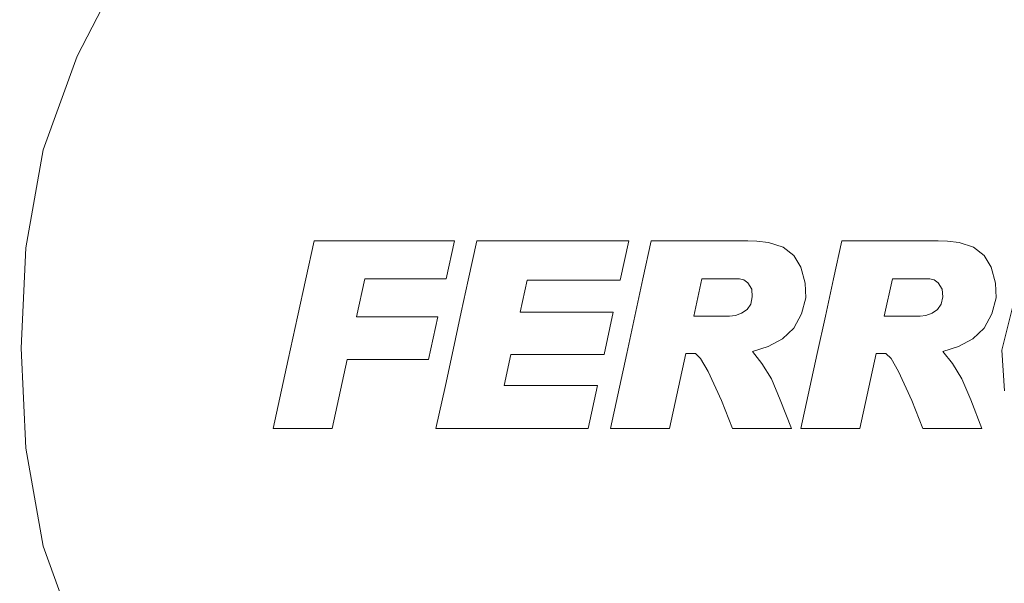
# Model space of a CAD drawing. Extents: x -25 to 25, y -126 to 25.
# Drawn here: x -15 to 4, y -5 to 6 of the extents above; entities that cross this region are included whole.
import ezdxf

# ---------------------------------------------------------------- set-up
doc = ezdxf.new("R2010")
doc.units = 0
doc.header["$LTSCALE"] = 500
doc.header["$MEASUREMENT"] = 0
doc.layers.add('FERRO_CHROM', color=7, linetype='Continuous')
doc.layers.add('FERRO_LOGO', color=7, linetype='Continuous')

msp = doc.modelspace()

# ---------------------------------------------------------------- linework, layer by layer
at = {"layer": 'FERRO_CHROM', "lineweight": 0}
for points, invisible_edges in [([(-0.078, 24.639, -0.006), (-0.078, -0.1, -0.006), (-3.306, 24.423, -0.006), (-0.078, 24.639, -0.006)], 15), ([(3.149, 24.423, -0.006), (-0.078, -0.1, -0.006), (-0.078, 24.639, -0.006), (3.149, 24.423, -0.006)], 15), ([(-3.306, 24.423, -0.006), (-0.078, -0.1, -0.006), (-6.48, 23.789, -0.006), (-3.306, 24.423, -0.006)], 15), ([(6.323, 23.789, -0.006), (-0.078, -0.1, -0.006), (3.149, 24.423, -0.006), (6.323, 23.789, -0.006)], 15), ([(-6.48, 23.789, -0.006), (-0.078, -0.1, -0.006), (-9.545, 22.751, -0.006), (-6.48, 23.789, -0.006)], 15), ([(9.388, 22.751, -0.006), (-0.078, -0.1, -0.006), (6.323, 23.789, -0.006), (9.388, 22.751, -0.006)], 15), ([(-9.545, 22.751, -0.006), (-0.078, -0.1, -0.006), (-12.448, 21.325, -0.006), (-9.545, 22.751, -0.006)], 15), ([(12.291, 21.325, -0.006), (-0.078, -0.1, -0.006), (9.388, 22.751, -0.006), (12.291, 21.325, -0.006)], 15), ([(-12.448, 21.325, -0.006), (-0.078, -0.1, -0.006), (-15.135, 19.524, -0.006), (-12.448, 21.325, -0.006)], 15), ([(14.979, 19.524, -0.006), (-0.078, -0.1, -0.006), (12.291, 21.325, -0.006), (14.979, 19.524, -0.006)], 15), ([(-0.078, 20.979, 276.728), (-0.078, -0.1, 276.728), (-2.828, 20.795, 276.728), (-0.078, 20.979, 276.728)], 15), ([(2.672, 20.795, 276.728), (-0.078, -0.1, 276.728), (-0.078, 20.979, 276.728), (2.672, 20.795, 276.728)], 15), ([(-2.828, 20.795, 276.728), (-0.078, -0.1, 276.728), (-5.532, 20.255, 276.728), (-2.828, 20.795, 276.728)], 15), ([(5.376, 20.255, 276.728), (-0.078, -0.1, 276.728), (2.672, 20.795, 276.728), (5.376, 20.255, 276.728)], 15), ([(-5.532, 20.255, 276.728), (-0.078, -0.1, 276.728), (-8.144, 19.37, 276.728), (-5.532, 20.255, 276.728)], 15), ([(7.988, 19.37, 276.728), (-0.078, -0.1, 276.728), (5.376, 20.255, 276.728), (7.988, 19.37, 276.728)], 15), ([(-15.135, 19.524, -0.006), (-0.078, -0.1, -0.006), (-17.567, 17.388, -0.006), (-15.135, 19.524, -0.006)], 15), ([(17.41, 17.388, -0.006), (-0.078, -0.1, -0.006), (14.979, 19.524, -0.006), (17.41, 17.388, -0.006)], 15), ([(-8.144, 19.37, 276.728), (-0.078, -0.1, 276.728), (-10.618, 18.155, 276.728), (-8.144, 19.37, 276.728)], 15), ([(10.461, 18.155, 276.728), (-0.078, -0.1, 276.728), (7.988, 19.37, 276.728), (10.461, 18.155, 276.728)], 15), ([(-10.618, 18.155, 276.728), (-0.078, -0.1, 276.728), (-12.908, 16.62, 276.728), (-10.618, 18.155, 276.728)], 15), ([(12.751, 16.62, 276.728), (-0.078, -0.1, 276.728), (10.461, 18.155, 276.728), (12.751, 16.62, 276.728)], 15), ([(-17.567, 17.388, -0.006), (-0.078, -0.1, -0.006), (-19.703, 14.957, -0.006), (-17.567, 17.388, -0.006)], 15), ([(19.546, 14.957, -0.006), (-0.078, -0.1, -0.006), (17.41, 17.388, -0.006), (19.546, 14.957, -0.006)], 15), ([(-12.908, 16.62, 276.728), (-0.078, -0.1, 276.728), (-14.979, 14.8, 276.728), (-12.908, 16.62, 276.728)], 15), ([(14.822, 14.8, 276.728), (-0.078, -0.1, 276.728), (12.751, 16.62, 276.728), (14.822, 14.8, 276.728)], 15), ([(-19.703, 14.957, -0.006), (-0.078, -0.1, -0.006), (-21.504, 12.27, -0.006), (-19.703, 14.957, -0.006)], 15), ([(21.347, 12.27, -0.006), (-0.078, -0.1, -0.006), (19.546, 14.957, -0.006), (21.347, 12.27, -0.006)], 15), ([(-14.979, 14.8, 276.728), (-0.078, -0.1, 276.728), (-16.799, 12.729, 276.728), (-14.979, 14.8, 276.728)], 15), ([(16.642, 12.729, 276.728), (-0.078, -0.1, 276.728), (14.822, 14.8, 276.728), (16.642, 12.729, 276.728)], 15), ([(-16.799, 12.729, 276.728), (-0.078, -0.1, 276.728), (-18.334, 10.439, 276.728), (-16.799, 12.729, 276.728)], 15), ([(18.177, 10.439, 276.728), (-0.078, -0.1, 276.728), (16.642, 12.729, 276.728), (18.177, 10.439, 276.728)], 15), ([(-21.504, 12.27, -0.006), (-0.078, -0.1, -0.006), (-22.93, 9.366, -0.006), (-21.504, 12.27, -0.006)], 15), ([(22.773, 9.366, -0.006), (-0.078, -0.1, -0.006), (21.347, 12.27, -0.006), (22.773, 9.366, -0.006)], 15), ([(-15.946, 5.932, 293.036), (-13.747, 7.617, 293.036), (-13.865, 11.433, 293.009), (-16.084, 9.64, 293.009)], 15), ([(-5.89, 11.03, 293.036), (-8.672, 10.2, 293.036), (-8.587, 5.648, 293.045), (-5.832, 6.419, 293.045)], 15), ([(-18.334, 10.439, 276.728), (-0.078, -0.1, 276.728), (-19.549, 7.966, 276.728), (-18.334, 10.439, 276.728)], 15), ([(19.392, 7.966, 276.728), (-0.078, -0.1, 276.728), (18.177, 10.439, 276.728), (19.392, 7.966, 276.728)], 15), ([(-8.672, 10.2, 293.036), (-11.308, 9.058, 293.036), (-11.196, 4.589, 293.045), (-8.587, 5.648, 293.045)], 15), ([(-2.655, 9.515, 263.385), (-3.305, 8.397, 263.71), (-1.794, 6.301, 264.465), (-1.533, 8.872, 263.71)], 15), ([(2.498, 9.515, 263.385), (1.376, 8.872, 263.71), (1.637, 6.301, 264.465), (3.148, 8.397, 263.71)], 15), ([(-22.93, 9.366, -0.006), (-0.078, -0.1, -0.006), (-23.968, 6.301, -0.006), (-22.93, 9.366, -0.006)], 15), ([(23.811, 6.301, -0.006), (-0.078, -0.1, -0.006), (22.773, 9.366, -0.006), (23.811, 6.301, -0.006)], 15), ([(-13.747, 7.617, 293.036), (-13.611, 3.252, 293.045), (-11.196, 4.589, 293.045), (-11.308, 9.058, 293.036)], 15), ([(-1.533, 8.872, 263.71), (-1.794, 6.301, 264.465), (-0.078, 5.252, 264.791), (-0.078, 8.469, 263.859)], 15), ([(1.376, 8.872, 263.71), (-0.078, 8.469, 263.859), (-0.078, 5.252, 264.791), (1.637, 6.301, 264.465)], 15), ([(-15.022, 6.088, 258.993), (-14.08, 7.983, 258.996), (-14.833, 8.418, 257.553), (-15.815, 6.419, 257.553)], 15), ([(-3.305, 8.397, 263.71), (-4.363, 7.321, 263.859), (-2.755, 4.535, 264.791), (-1.794, 6.301, 264.465)], 15), ([(3.148, 8.397, 263.71), (1.637, 6.301, 264.465), (2.598, 4.535, 264.791), (4.206, 7.321, 263.859)], 15), ([(-19.549, 7.966, 276.728), (-0.078, -0.1, 276.728), (-20.433, 5.354, 276.728), (-19.549, 7.966, 276.728)], 15), ([(-15.022, 6.088, 258.993), (-13.96, 5.639, 260.36), (-13.054, 7.391, 260.373), (-14.08, 7.983, 258.996)], 13), ([(-9.125, 6.906, 262.751), (-10.754, 8.124, 261.623), (-11.663, 6.588, 261.655), (-9.814, 5.52, 262.816)], 15), ([(-7.117, 6.939, 263.385), (-8.312, 8.133, 262.687), (-9.125, 6.906, 262.751), (-7.122, 5.645, 263.71)], 15), ([(20.277, 5.354, 276.728), (-0.078, -0.1, 276.728), (19.392, 7.966, 276.728), (20.277, 5.354, 276.728)], 15), ([(-15.946, 5.932, 293.036), (-15.788, 1.689, 293.045), (-13.611, 3.252, 293.045), (-13.747, 7.617, 293.036)], 15), ([(-13.96, 5.639, 260.36), (-12.538, 5.033, 261.623), (-11.663, 6.588, 261.655), (-13.054, 7.391, 260.373)], 15), ([(-5.824, 6.943, 263.71), (-4.764, 4.586, 264.465), (-2.755, 4.535, 264.791), (-4.363, 7.321, 263.859)], 15), ([(5.667, 6.943, 263.71), (4.206, 7.321, 263.859), (2.598, 4.535, 264.791), (4.608, 4.586, 264.465)], 15), ([(-2.979, 6.89, 293.045), (-2.949, 1.948, 293.045), (-0.078, 2.095, 293.045), (-0.078, 7.05, 293.045)], 15), ([(2.823, 6.89, 293.045), (-0.078, 7.05, 293.045), (-0.078, 2.095, 293.045), (2.792, 1.948, 293.045)], 15), ([(-7.122, 5.645, 263.71), (-9.125, 6.906, 262.751), (-9.814, 5.52, 262.816), (-7.499, 4.184, 263.859)], 15), ([(-7.117, 6.939, 263.385), (-7.122, 5.645, 263.71), (-4.764, 4.586, 264.465), (-5.824, 6.943, 263.71)], 15), ([(-5.832, 6.419, 293.045), (-5.771, 1.516, 293.045), (-2.949, 1.948, 293.045), (-2.979, 6.89, 293.045)], 15), ([(5.675, 6.419, 293.045), (2.823, 6.89, 293.045), (2.792, 1.948, 293.045), (5.614, 1.516, 293.045)], 15), ([(-10.67, 4.231, 262.751), (-9.814, 5.52, 262.816), (-11.663, 6.588, 261.655), (-12.538, 5.033, 261.623)], 15), ([(-15.71, 4.088, 258.99), (-15.022, 6.088, 258.993), (-15.815, 6.419, 257.553), (-16.53, 4.308, 257.553)], 15), ([(-5.832, 6.419, 293.045), (-8.587, 5.648, 293.045), (-8.497, 0.809, 293.045), (-5.771, 1.516, 293.045)], 15), ([(-23.968, 6.301, -0.006), (-0.078, -0.1, -0.006), (-24.602, 3.127, -0.006), (-23.968, 6.301, -0.006)], 15), ([(-1.794, 6.301, 264.465), (-2.755, 4.535, 264.791), (-0.078, -0.1, 265.886), (-0.078, 5.252, 264.791)], 15), ([(1.637, 6.301, 264.465), (-0.078, 5.252, 264.791), (-0.078, -0.1, 265.886), (2.598, 4.535, 264.791)], 15), ([(24.445, 3.127, -0.006), (-0.078, -0.1, -0.006), (23.811, 6.301, -0.006), (24.445, 3.127, -0.006)], 15), ([(-15.71, 4.088, 258.99), (-14.625, 3.797, 260.347), (-13.96, 5.639, 260.36), (-15.022, 6.088, 258.993)], 13), ([(-14.625, 3.797, 260.347), (-13.192, 3.413, 261.591), (-12.538, 5.033, 261.623), (-13.96, 5.639, 260.36)], 15), ([(-8.587, 5.648, 293.045), (-11.196, 4.589, 293.045), (-11.078, -0.162, 293.045), (-8.497, 0.809, 293.045)], 15), ([(-7.122, 5.645, 263.71), (-7.499, 4.184, 263.859), (-4.714, 2.576, 264.791), (-4.764, 4.586, 264.465)], 15), ([(-8.576, 3.126, 263.71), (-7.499, 4.184, 263.859), (-9.814, 5.52, 262.816), (-10.67, 4.231, 262.751)], 15), ([(-20.433, 5.354, 276.728), (-0.078, -0.1, 276.728), (-20.974, 2.65, 276.728), (-20.433, 5.354, 276.728)], 15), ([(20.817, 2.65, 276.728), (-0.078, -0.1, 276.728), (20.277, 5.354, 276.728), (20.817, 2.65, 276.728)], 15), ([(-11.326, 2.913, 262.687), (-10.67, 4.231, 262.751), (-12.538, 5.033, 261.623), (-13.192, 3.413, 261.591)], 15), ([(-13.611, 3.252, 293.045), (-13.467, -1.388, 293.045), (-11.078, -0.162, 293.045), (-11.196, 4.589, 293.045)], 15), ([(-4.764, 4.586, 264.465), (-4.714, 2.576, 264.791), (-0.078, -0.1, 265.886), (-2.755, 4.535, 264.791)], 15), ([(4.608, 4.586, 264.465), (2.598, 4.535, 264.791), (-0.078, -0.1, 265.886), (4.557, 2.576, 264.791)], 15), ([(-15.71, 4.088, 258.99), (-16.114, 2.013, 258.993), (-14.97, 1.87, 260.36), (-14.625, 3.797, 260.347)], 11), ([(-9.694, 2.476, 263.385), (-8.576, 3.126, 263.71), (-10.67, 4.231, 262.751), (-11.326, 2.913, 262.687)], 15), ([(-8.576, 3.126, 263.71), (-6.48, 1.615, 264.465), (-4.714, 2.576, 264.791), (-7.499, 4.184, 263.859)], 15), ([(-14.625, 3.797, 260.347), (-14.97, 1.87, 260.36), (-13.436, 1.684, 261.623), (-13.192, 3.413, 261.591)], 15), ([(-11.326, 2.913, 262.687), (-13.192, 3.413, 261.591), (-13.436, 1.684, 261.623), (-11.416, 1.444, 262.751)], 15), ([(-24.602, 3.127, -0.006), (-0.078, -0.1, -0.006), (-24.818, -0.1, -0.006), (-24.602, 3.127, -0.006)], 15), ([(-15.788, 1.689, 293.045), (-15.621, -2.82, 293.045), (-13.467, -1.388, 293.045), (-13.611, 3.252, 293.045)], 15), ([(-9.694, 2.476, 263.385), (-9.051, 1.354, 263.71), (-6.48, 1.615, 264.465), (-8.576, 3.126, 263.71)], 15), ([(24.661, -0.1, -0.006), (-0.078, -0.1, -0.006), (24.445, 3.127, -0.006), (24.661, -0.1, -0.006)], 15), ([(-9.694, 2.476, 263.385), (-11.326, 2.913, 262.687), (-11.416, 1.444, 262.751), (-9.051, 1.354, 263.71)], 15), ([(-20.974, 2.65, 276.728), (-0.078, -0.1, 276.728), (-21.158, -0.1, 276.728), (-20.974, 2.65, 276.728)], 15), ([(-6.48, 1.615, 264.465), (-5.431, -0.1, 264.791), (-0.078, -0.1, 265.886), (-4.714, 2.576, 264.791)], 15), ([(21.001, -0.1, 276.728), (-0.078, -0.1, 276.728), (20.817, 2.65, 276.728), (21.001, -0.1, 276.728)], 15), ([(6.323, 1.615, 264.465), (4.557, 2.576, 264.791), (-0.078, -0.1, 265.886), (5.274, -0.1, 264.791)], 15), ([(-16.114, 2.013, 258.993), (-16.246, -0.1, 258.996), (-15.062, -0.1, 260.373), (-14.97, 1.87, 260.36)], 11), ([(-5.709, -3.387, 293.045), (-2.918, -2.994, 293.045), (-2.949, 1.948, 293.045), (-5.771, 1.516, 293.045)], 15), ([(-2.918, -2.994, 293.045), (-0.078, -2.86, 293.045), (-0.078, 2.095, 293.045), (-2.949, 1.948, 293.045)], 15), ([(2.761, -2.994, 293.045), (2.792, 1.948, 293.045), (-0.078, 2.095, 293.045), (-0.078, -2.86, 293.045)], 15), ([(5.553, -3.387, 293.045), (5.614, 1.516, 293.045), (2.792, 1.948, 293.045), (2.761, -2.994, 293.045)], 15), ([(-14.97, 1.87, 260.36), (-15.062, -0.1, 260.373), (-13.455, -0.1, 261.655), (-13.436, 1.684, 261.623)], 15), ([(-11.416, 1.444, 262.751), (-13.436, 1.684, 261.623), (-13.455, -0.1, 261.655), (-11.32, -0.1, 262.816)], 15), ([(-9.051, 1.354, 263.71), (-8.647, -0.1, 263.859), (-5.431, -0.1, 264.791), (-6.48, 1.615, 264.465)], 15), ([(-9.051, 1.354, 263.71), (-11.416, 1.444, 262.751), (-11.32, -0.1, 262.816), (-8.647, -0.1, 263.859)], 15), ([(-5.709, -3.387, 293.045), (-5.771, 1.516, 293.045), (-8.497, 0.809, 293.045), (-8.406, -4.029, 293.045)], 15), ([(-8.406, -4.029, 293.045), (-8.497, 0.809, 293.045), (-11.078, -0.162, 293.045), (-10.96, -4.913, 293.045)], 15), ([(-24.818, -0.1, -0.006), (-0.078, -0.1, -0.006), (-24.602, -3.328, -0.006), (-24.818, -0.1, -0.006)], 15), ([(-24.602, -3.328, -0.006), (-0.078, -0.1, -0.006), (-23.968, -6.502, -0.006), (-24.602, -3.328, -0.006)], 15), ([(-23.968, -6.502, -0.006), (-0.078, -0.1, -0.006), (-22.93, -9.567, -0.006), (-23.968, -6.502, -0.006)], 15), ([(-22.93, -9.567, -0.006), (-0.078, -0.1, -0.006), (-21.504, -12.47, -0.006), (-22.93, -9.567, -0.006)], 15), ([(-21.504, -12.47, -0.006), (-0.078, -0.1, -0.006), (-19.703, -15.157, -0.006), (-21.504, -12.47, -0.006)], 15), ([(-21.158, -0.1, 276.728), (-0.078, -0.1, 276.728), (-20.974, -2.85, 276.728), (-21.158, -0.1, 276.728)], 15), ([(-20.974, -2.85, 276.728), (-0.078, -0.1, 276.728), (-20.433, -5.554, 276.728), (-20.974, -2.85, 276.728)], 15), ([(-20.433, -5.554, 276.728), (-0.078, -0.1, 276.728), (-19.549, -8.166, 276.728), (-20.433, -5.554, 276.728)], 15), ([(-19.703, -15.157, -0.006), (-0.078, -0.1, -0.006), (-17.567, -17.589, -0.006), (-19.703, -15.157, -0.006)], 15), ([(-19.549, -8.166, 276.728), (-0.078, -0.1, 276.728), (-18.334, -10.64, 276.728), (-19.549, -8.166, 276.728)], 15), ([(-18.334, -10.64, 276.728), (-0.078, -0.1, 276.728), (-16.799, -12.93, 276.728), (-18.334, -10.64, 276.728)], 15), ([(-17.567, -17.589, -0.006), (-0.078, -0.1, -0.006), (-15.135, -19.725, -0.006), (-17.567, -17.589, -0.006)], 15), ([(-16.799, -12.93, 276.728), (-0.078, -0.1, 276.728), (-14.979, -15.001, 276.728), (-16.799, -12.93, 276.728)], 15), ([(-16.114, -2.214, 258.993), (-14.97, -2.071, 260.36), (-15.062, -0.1, 260.373), (-16.246, -0.1, 258.996)], 13), ([(-15.135, -19.725, -0.006), (-0.078, -0.1, -0.006), (-12.448, -21.526, -0.006), (-15.135, -19.725, -0.006)], 15), ([(-14.97, -2.071, 260.36), (-13.436, -1.885, 261.623), (-13.455, -0.1, 261.655), (-15.062, -0.1, 260.373)], 15), ([(-14.979, -15.001, 276.728), (-0.078, -0.1, 276.728), (-12.908, -16.821, 276.728), (-14.979, -15.001, 276.728)], 15), ([(-13.323, -6.028, 293.045), (-10.96, -4.913, 293.045), (-11.078, -0.162, 293.045), (-13.467, -1.388, 293.045)], 15), ([(-11.416, -1.645, 262.751), (-11.32, -0.1, 262.816), (-13.455, -0.1, 261.655), (-13.436, -1.885, 261.623)], 15), ([(-12.908, -16.821, 276.728), (-0.078, -0.1, 276.728), (-10.618, -18.356, 276.728), (-12.908, -16.821, 276.728)], 15), ([(-12.448, -21.526, -0.006), (-0.078, -0.1, -0.006), (-9.545, -22.952, -0.006), (-12.448, -21.526, -0.006)], 15), ([(-9.051, -1.555, 263.71), (-8.647, -0.1, 263.859), (-11.32, -0.1, 262.816), (-11.416, -1.645, 262.751)], 15), ([(-10.618, -18.356, 276.728), (-0.078, -0.1, 276.728), (-8.144, -19.571, 276.728), (-10.618, -18.356, 276.728)], 15), ([(-9.545, -22.952, -0.006), (-0.078, -0.1, -0.006), (-6.48, -23.99, -0.006), (-9.545, -22.952, -0.006)], 15), ([(-9.051, -1.555, 263.71), (-6.48, -1.816, 264.465), (-5.431, -0.1, 264.791), (-8.647, -0.1, 263.859)], 15), ([(-8.144, -19.571, 276.728), (-0.078, -0.1, 276.728), (-5.532, -20.455, 276.728), (-8.144, -19.571, 276.728)], 15), ([(-6.48, -1.816, 264.465), (-4.714, -2.777, 264.791), (-0.078, -0.1, 265.886), (-5.431, -0.1, 264.791)], 15), ([(-6.48, -23.99, -0.006), (-0.078, -0.1, -0.006), (-3.306, -24.624, -0.006), (-6.48, -23.99, -0.006)], 15), ([(-5.532, -20.455, 276.728), (-0.078, -0.1, 276.728), (-2.828, -20.996, 276.728), (-5.532, -20.455, 276.728)], 15), ([(-4.764, -4.786, 264.465), (-2.755, -4.736, 264.791), (-0.078, -0.1, 265.886), (-4.714, -2.777, 264.791)], 15), ([(-3.306, -24.624, -0.006), (-0.078, -0.1, -0.006), (-0.078, -24.84, -0.006), (-3.306, -24.624, -0.006)], 15), ([(-2.828, -20.996, 276.728), (-0.078, -0.1, 276.728), (-0.078, -21.18, 276.728), (-2.828, -20.996, 276.728)], 15), ([(-1.794, -6.502, 264.465), (-0.078, -5.453, 264.791), (-0.078, -0.1, 265.886), (-2.755, -4.736, 264.791)], 15), ([(7.988, -19.571, 276.728), (-0.078, -0.1, 276.728), (10.461, -18.356, 276.728), (7.988, -19.571, 276.728)], 15), ([(5.376, -20.455, 276.728), (-0.078, -0.1, 276.728), (7.988, -19.571, 276.728), (5.376, -20.455, 276.728)], 15), ([(2.672, -20.996, 276.728), (-0.078, -0.1, 276.728), (5.376, -20.455, 276.728), (2.672, -20.996, 276.728)], 15), ([(-0.078, -21.18, 276.728), (-0.078, -0.1, 276.728), (2.672, -20.996, 276.728), (-0.078, -21.18, 276.728)], 15), ([(16.642, -12.93, 276.728), (-0.078, -0.1, 276.728), (18.177, -10.64, 276.728), (16.642, -12.93, 276.728)], 15), ([(14.822, -15.001, 276.728), (-0.078, -0.1, 276.728), (16.642, -12.93, 276.728), (14.822, -15.001, 276.728)], 15), ([(12.751, -16.821, 276.728), (-0.078, -0.1, 276.728), (14.822, -15.001, 276.728), (12.751, -16.821, 276.728)], 15), ([(10.461, -18.356, 276.728), (-0.078, -0.1, 276.728), (12.751, -16.821, 276.728), (10.461, -18.356, 276.728)], 15), ([(20.817, -2.85, 276.728), (-0.078, -0.1, 276.728), (21.001, -0.1, 276.728), (20.817, -2.85, 276.728)], 15), ([(20.277, -5.554, 276.728), (-0.078, -0.1, 276.728), (20.817, -2.85, 276.728), (20.277, -5.554, 276.728)], 15), ([(19.392, -8.166, 276.728), (-0.078, -0.1, 276.728), (20.277, -5.554, 276.728), (19.392, -8.166, 276.728)], 15), ([(18.177, -10.64, 276.728), (-0.078, -0.1, 276.728), (19.392, -8.166, 276.728), (18.177, -10.64, 276.728)], 15), ([(6.323, -1.816, 264.465), (5.274, -0.1, 264.791), (-0.078, -0.1, 265.886), (4.557, -2.777, 264.791)], 15), ([(1.637, -6.502, 264.465), (2.598, -4.736, 264.791), (-0.078, -0.1, 265.886), (-0.078, -5.453, 264.791)], 15), ([(4.608, -4.786, 264.465), (4.557, -2.777, 264.791), (-0.078, -0.1, 265.886), (2.598, -4.736, 264.791)], 15), ([(9.388, -22.952, -0.006), (-0.078, -0.1, -0.006), (12.291, -21.526, -0.006), (9.388, -22.952, -0.006)], 15), ([(6.323, -23.99, -0.006), (-0.078, -0.1, -0.006), (9.388, -22.952, -0.006), (6.323, -23.99, -0.006)], 15), ([(3.149, -24.624, -0.006), (-0.078, -0.1, -0.006), (6.323, -23.99, -0.006), (3.149, -24.624, -0.006)], 15), ([(-0.078, -24.84, -0.006), (-0.078, -0.1, -0.006), (3.149, -24.624, -0.006), (-0.078, -24.84, -0.006)], 15), ([(19.546, -15.157, -0.006), (-0.078, -0.1, -0.006), (21.347, -12.47, -0.006), (19.546, -15.157, -0.006)], 15), ([(17.41, -17.589, -0.006), (-0.078, -0.1, -0.006), (19.546, -15.157, -0.006), (17.41, -17.589, -0.006)], 15), ([(14.979, -19.725, -0.006), (-0.078, -0.1, -0.006), (17.41, -17.589, -0.006), (14.979, -19.725, -0.006)], 15), ([(12.291, -21.526, -0.006), (-0.078, -0.1, -0.006), (14.979, -19.725, -0.006), (12.291, -21.526, -0.006)], 15), ([(24.445, -3.328, -0.006), (-0.078, -0.1, -0.006), (24.661, -0.1, -0.006), (24.445, -3.328, -0.006)], 15), ([(23.811, -6.502, -0.006), (-0.078, -0.1, -0.006), (24.445, -3.328, -0.006), (23.811, -6.502, -0.006)], 15), ([(22.773, -9.567, -0.006), (-0.078, -0.1, -0.006), (23.811, -6.502, -0.006), (22.773, -9.567, -0.006)], 15), ([(21.347, -12.47, -0.006), (-0.078, -0.1, -0.006), (22.773, -9.567, -0.006), (21.347, -12.47, -0.006)], 15), ([(-15.454, -7.33, 293.045), (-13.323, -6.028, 293.045), (-13.467, -1.388, 293.045), (-15.621, -2.82, 293.045)], 15), ([(-11.326, -3.114, 262.687), (-11.416, -1.645, 262.751), (-13.436, -1.885, 261.623), (-13.192, -3.614, 261.591)], 15), ([(-9.694, -2.677, 263.385), (-9.051, -1.555, 263.71), (-11.416, -1.645, 262.751), (-11.326, -3.114, 262.687)], 15), ([(-9.694, -2.677, 263.385), (-8.576, -3.327, 263.71), (-6.48, -1.816, 264.465), (-9.051, -1.555, 263.71)], 15), ([(-14.625, -3.998, 260.347), (-13.192, -3.614, 261.591), (-13.436, -1.885, 261.623), (-14.97, -2.071, 260.36)], 15), ([(-8.576, -3.327, 263.71), (-7.499, -4.385, 263.859), (-4.714, -2.777, 264.791), (-6.48, -1.816, 264.465)], 15), ([(-15.71, -4.289, 258.99), (-14.625, -3.998, 260.347), (-14.97, -2.071, 260.36), (-16.114, -2.214, 258.993)], 13), ([(-9.694, -2.677, 263.385), (-11.326, -3.114, 262.687), (-10.67, -4.431, 262.751), (-8.576, -3.327, 263.71)], 15), ([(-7.122, -5.846, 263.71), (-4.764, -4.786, 264.465), (-4.714, -2.777, 264.791), (-7.499, -4.385, 263.859)], 15), ([(-2.882, -8.258, 293.045), (-0.078, -8.138, 293.045), (-0.078, -2.86, 293.045), (-2.918, -2.994, 293.045)], 15), ([(2.725, -8.258, 293.045), (2.761, -2.994, 293.045), (-0.078, -2.86, 293.045), (-0.078, -8.138, 293.045)], 15), ([(-5.639, -8.609, 293.045), (-2.882, -8.258, 293.045), (-2.918, -2.994, 293.045), (-5.709, -3.387, 293.045)], 15), ([(5.482, -8.609, 293.045), (5.553, -3.387, 293.045), (2.761, -2.994, 293.045), (2.725, -8.258, 293.045)], 15), ([(-11.326, -3.114, 262.687), (-13.192, -3.614, 261.591), (-12.538, -5.234, 261.623), (-10.67, -4.431, 262.751)], 15), ([(-8.576, -3.327, 263.71), (-10.67, -4.431, 262.751), (-9.814, -5.721, 262.816), (-7.499, -4.385, 263.859)], 15), ([(-5.639, -8.609, 293.045), (-5.709, -3.387, 293.045), (-8.406, -4.029, 293.045), (-8.301, -9.185, 293.045)], 15), ([(-14.625, -3.998, 260.347), (-13.96, -5.84, 260.36), (-12.538, -5.234, 261.623), (-13.192, -3.614, 261.591)], 15), ([(-15.71, -4.289, 258.99), (-15.022, -6.288, 258.993), (-13.96, -5.84, 260.36), (-14.625, -3.998, 260.347)], 11), ([(-8.301, -9.185, 293.045), (-8.406, -4.029, 293.045), (-10.96, -4.913, 293.045), (-10.823, -9.976, 293.045)], 15), ([(-15.71, -4.289, 258.99), (-16.53, -4.508, 257.553), (-15.815, -6.619, 257.553), (-15.022, -6.288, 258.993)], 15), ([(-10.67, -4.431, 262.751), (-12.538, -5.234, 261.623), (-11.663, -6.789, 261.655), (-9.814, -5.721, 262.816)], 15), ([(-7.122, -5.846, 263.71), (-7.499, -4.385, 263.859), (-9.814, -5.721, 262.816), (-9.125, -7.107, 262.751)], 15)]:
    msp.add_3dface(points, dxfattribs=dict(at, invisible_edges=invisible_edges))
at = {"layer": 'FERRO_LOGO', "lineweight": 0}
for points, invisible_edges in [([(-9.459, 1.263, 293.196), (-8.3, 1.263, 293.196), (-8.137, 2.01, 293.196), (-9.297, 2.01, 293.196)], 3), ([(-8.137, 2.01, 293.196), (-8.3, 1.263, 293.196), (-6.699, 1.263, 293.196), (-6.536, 2.01, 293.196)], 1), ([(-6.265, 1.233, 293.196), (-5.105, 1.233, 293.196), (-4.936, 2.01, 293.196), (-6.096, 2.01, 293.196)], 3), ([(-4.936, 2.01, 293.196), (-5.105, 1.233, 293.196), (-3.274, 1.233, 293.196), (-3.105, 2.01, 293.196)], 1), ([(-2.825, 1.264, 293.196), (-1.665, 1.264, 293.196), (-1.503, 2.01, 293.196), (-2.663, 2.01, 293.196)], 3), ([(-1.503, 2.01, 293.196), (-1.665, 1.264, 293.196), (-0.926, 1.264, 293.196), (-0.764, 2.01, 293.196)], 5), ([(-0.764, 2.01, 293.196), (-0.926, 1.264, 293.196), (-0.843, 1.24, 293.196), (-0.582, 2.002, 293.196)], 5), ([(-0.582, 2.002, 293.196), (-0.843, 1.24, 293.196), (-0.765, 1.18, 293.196), (-0.353, 1.977, 293.196)], 5), ([(-0.353, 1.977, 293.196), (-0.765, 1.18, 293.196), (-0.686, 1.059, 293.196), (-0.069, 1.887, 293.196)], 5), ([(0.924, 1.264, 293.196), (2.083, 1.264, 293.196), (2.245, 2.01, 293.196), (1.086, 2.01, 293.196)], 3), ([(2.245, 2.01, 293.196), (2.083, 1.264, 293.196), (2.822, 1.264, 293.196), (2.984, 2.01, 293.196)], 5), ([(2.984, 2.01, 293.196), (2.822, 1.264, 293.196), (2.905, 1.24, 293.196), (3.166, 2.002, 293.196)], 5), ([(3.166, 2.002, 293.196), (2.905, 1.24, 293.196), (2.983, 1.18, 293.196), (3.396, 1.977, 293.196)], 5), ([(3.396, 1.977, 293.196), (2.983, 1.18, 293.196), (3.062, 1.059, 293.196), (3.679, 1.887, 293.196)], 5), ([(-0.069, 1.887, 293.196), (-0.686, 1.059, 293.196), (-0.674, 0.908, 293.196), (0.142, 1.718, 293.196)], 5), ([(3.679, 1.887, 293.196), (3.062, 1.059, 293.196), (3.074, 0.908, 293.196), (3.89, 1.718, 293.196)], 5), ([(-0.674, 0.908, 293.196), (0.281, 1.489, 293.196), (0.142, 1.718, 293.196), (-0.674, 0.908, 293.196)], 13), ([(3.074, 0.908, 293.196), (4.029, 1.489, 293.196), (3.89, 1.718, 293.196), (3.074, 0.908, 293.196)], 13), ([(-0.674, 0.908, 293.196), (0.365, 1.175, 293.196), (0.281, 1.489, 293.196), (-0.674, 0.908, 293.196)], 13), ([(3.074, 0.908, 293.196), (4.114, 1.175, 293.196), (4.029, 1.489, 293.196), (3.074, 0.908, 293.196)], 13), ([(-9.622, 0.516, 293.196), (-8.462, 0.516, 293.196), (-8.3, 1.263, 293.196), (-9.459, 1.263, 293.196)], 5), ([(-6.401, 0.604, 293.196), (-5.242, 0.604, 293.196), (-5.105, 1.233, 293.196), (-6.265, 1.233, 293.196)], 5), ([(-2.985, 0.528, 293.196), (-1.825, 0.528, 293.196), (-1.665, 1.264, 293.196), (-2.825, 1.264, 293.196)], 5), ([(-0.674, 0.908, 293.196), (0.378, 0.891, 293.196), (0.365, 1.175, 293.196), (-0.674, 0.908, 293.196)], 13), ([(0.764, 0.528, 293.196), (1.923, 0.528, 293.196), (2.083, 1.264, 293.196), (0.924, 1.264, 293.196)], 5), ([(3.074, 0.908, 293.196), (4.126, 0.891, 293.196), (4.114, 1.175, 293.196), (3.074, 0.908, 293.196)], 13), ([(4.237, -0.144, 293.196), (5.366, -0.047, 293.196), (5.545, 0.595, 293.196), (4.536, 1.063, 293.196)], 5), ([(0.378, 0.891, 293.196), (-0.674, 0.908, 293.196), (-0.705, 0.763, 293.196), (0.293, 0.571, 293.196)], 5), ([(4.126, 0.891, 293.196), (3.074, 0.908, 293.196), (3.044, 0.763, 293.196), (4.041, 0.571, 293.196)], 5), ([(-6.583, -0.23, 293.196), (-5.423, -0.23, 293.196), (-5.242, 0.604, 293.196), (-6.401, 0.604, 293.196)], 7), ([(-5.242, 0.604, 293.196), (-5.423, -0.23, 293.196), (-3.591, -0.23, 293.196), (-3.41, 0.604, 293.196)], 1), ([(-0.081, 0.082, 293.196), (-0.886, 0.588, 293.196), (-1.006, 0.54, 293.196), (-0.365, -0.068, 293.196)], 5), ([(0.142, 0.294, 293.196), (-0.777, 0.661, 293.196), (-0.886, 0.588, 293.196), (-0.081, 0.082, 293.196)], 5), ([(0.293, 0.571, 293.196), (-0.705, 0.763, 293.196), (-0.777, 0.661, 293.196), (0.142, 0.294, 293.196)], 5), ([(3.667, 0.082, 293.196), (2.863, 0.588, 293.196), (2.742, 0.54, 293.196), (3.383, -0.068, 293.196)], 5), ([(3.89, 0.294, 293.196), (2.971, 0.661, 293.196), (2.863, 0.588, 293.196), (3.667, 0.082, 293.196)], 5), ([(4.041, 0.571, 293.196), (3.044, 0.763, 293.196), (2.971, 0.661, 293.196), (3.89, 0.294, 293.196)], 5), ([(-9.804, -0.323, 293.196), (-8.644, -0.323, 293.196), (-8.462, 0.516, 293.196), (-9.622, 0.516, 293.196)], 7), ([(-8.462, 0.516, 293.196), (-8.644, -0.323, 293.196), (-7.043, -0.323, 293.196), (-6.861, 0.516, 293.196)], 1), ([(-3.145, -0.208, 293.196), (-1.985, -0.208, 293.196), (-1.825, 0.528, 293.196), (-2.985, 0.528, 293.196)], 7), ([(-1.825, 0.528, 293.196), (-1.985, -0.208, 293.196), (-1.794, -0.208, 293.196), (-1.121, 0.528, 293.196)], 5), ([(-1.121, 0.528, 293.196), (-1.794, -0.208, 293.196), (-1.691, -0.304, 293.196), (-0.673, -0.165, 293.196)], 13), ([(-0.365, -0.068, 293.196), (-1.006, 0.54, 293.196), (-1.121, 0.528, 293.196), (-0.673, -0.165, 293.196)], 5), ([(0.604, -0.208, 293.196), (1.763, -0.208, 293.196), (1.923, 0.528, 293.196), (0.764, 0.528, 293.196)], 7), ([(1.923, 0.528, 293.196), (1.763, -0.208, 293.196), (1.955, -0.208, 293.196), (2.627, 0.528, 293.196)], 5), ([(2.627, 0.528, 293.196), (1.955, -0.208, 293.196), (2.058, -0.304, 293.196), (3.076, -0.165, 293.196)], 13), ([(3.383, -0.068, 293.196), (2.742, 0.54, 293.196), (2.627, 0.528, 293.196), (3.076, -0.165, 293.196)], 5), ([(-0.673, -0.165, 293.196), (-1.691, -0.304, 293.196), (-1.544, -0.559, 293.196), (-0.673, -0.165, 293.196)], 13), ([(-1.544, -0.559, 293.196), (-0.485, -0.406, 293.196), (-0.673, -0.165, 293.196), (-1.544, -0.559, 293.196)], 13), ([(3.076, -0.165, 293.196), (2.058, -0.304, 293.196), (2.204, -0.559, 293.196), (3.076, -0.165, 293.196)], 13), ([(2.204, -0.559, 293.196), (3.263, -0.406, 293.196), (3.076, -0.165, 293.196), (2.204, -0.559, 293.196)], 13), ([(4.287, -0.94, 293.196), (5.293, -0.47, 293.196), (5.366, -0.047, 293.196), (4.237, -0.144, 293.196)], 5), ([(-10.099, -1.68, 293.196), (-8.939, -1.68, 293.196), (-8.644, -0.323, 293.196), (-9.804, -0.323, 293.196)], 4), ([(-6.714, -0.835, 293.196), (-5.554, -0.835, 293.196), (-5.423, -0.23, 293.196), (-6.583, -0.23, 293.196)], 5), ([(-3.464, -1.68, 293.196), (-2.305, -1.68, 293.196), (-1.985, -0.208, 293.196), (-3.145, -0.208, 293.196)], 4), ([(0.284, -1.68, 293.196), (1.444, -1.68, 293.196), (1.763, -0.208, 293.196), (0.604, -0.208, 293.196)], 4), ([(-0.485, -0.406, 293.196), (-1.544, -0.559, 293.196), (-0.298, -0.708, 293.196), (-0.485, -0.406, 293.196)], 11), ([(-1.544, -0.559, 293.196), (-1.283, -1.132, 293.196), (-0.123, -1.118, 293.196), (-0.298, -0.708, 293.196)], 10), ([(3.263, -0.406, 293.196), (2.204, -0.559, 293.196), (3.45, -0.708, 293.196), (3.263, -0.406, 293.196)], 11), ([(2.204, -0.559, 293.196), (2.465, -1.132, 293.196), (3.625, -1.118, 293.196), (3.45, -0.708, 293.196)], 10), ([(-6.898, -1.68, 293.196), (-5.738, -1.68, 293.196), (-5.554, -0.835, 293.196), (-6.714, -0.835, 293.196)], 6), ([(-5.554, -0.835, 293.196), (-5.738, -1.68, 293.196), (-3.907, -1.68, 293.196), (-3.723, -0.835, 293.196)], 1), ([(-1.066, -1.68, 293.196), (0.094, -1.68, 293.196), (-0.123, -1.118, 293.196), (-1.283, -1.132, 293.196)], 4), ([(2.682, -1.68, 293.196), (3.842, -1.68, 293.196), (3.625, -1.118, 293.196), (2.465, -1.132, 293.196)], 4)]:
    msp.add_3dface(points, dxfattribs=dict(at, invisible_edges=invisible_edges))

doc.saveas('drawing.dxf')
